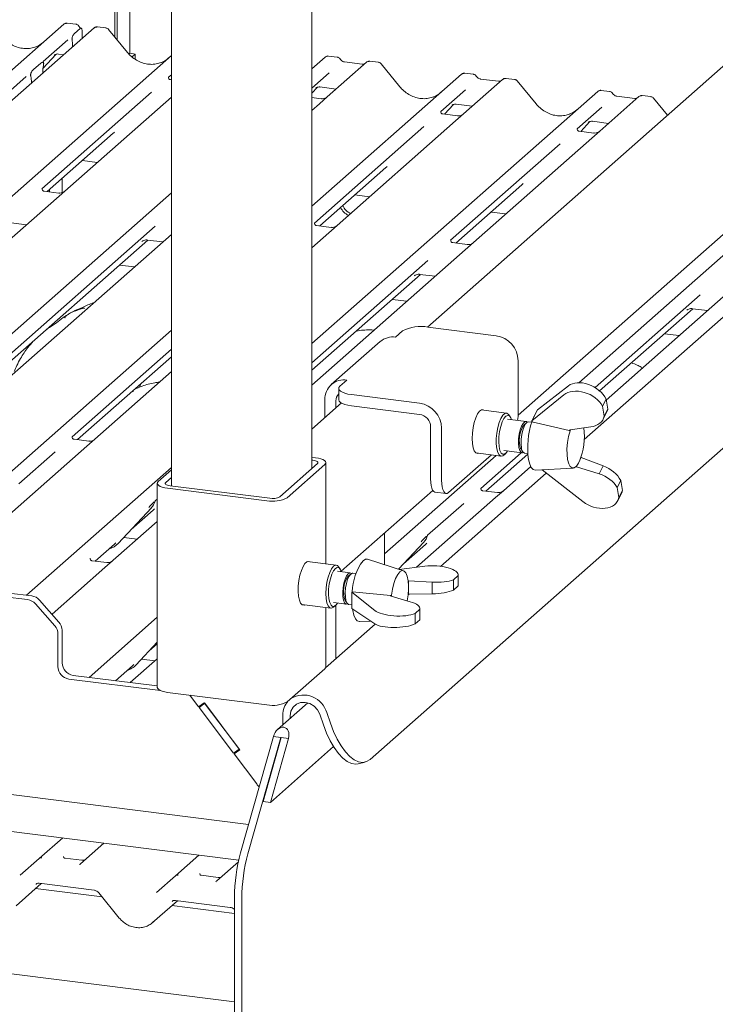
# Paper-space layout 'GMKС+Etagere' of a CAD drawing. Units: millimetres. Extents: x 5 to 415, y -14 to 292.
# Drawn here: x 355 to 366, y 190 to 206 of the extents above; entities that cross this region are included whole.
import ezdxf

# ---------------------------------------------------------------- set-up
doc = ezdxf.new("R2010")
doc.units = ezdxf.units.MM

psp = doc.layouts.new('GMKС+Etagere')

# ---------------------------------------------------------------- linework, layer by layer
at = {"color": 7, "linetype": 'Continuous', "lineweight": 15}
for p, q in [((359.44412, 198.6172), (359.44412, 230.6925)), ((357.21514, 230.4549), (357.21514, 198.34285)), ((374.2782, 212.32759), (361.28097, 200.8651)), ((362.72159, 199.46548), (375.73006, 210.93787)), ((377.1577, 210.88314), (363.77142, 199.07755)), ((360.3714, 194.0018), (378.29214, 209.8064)), ((356.31999, 205.46739), (356.31999, 207.1266)), ((356.35314, 205.42704), (356.35314, 207.12243)), ((356.55385, 207.09714), (356.55385, 205.21148)), ((346.07697, 197.35767), (355.50779, 205.67487)), ((355.98679, 205.61453), (346.12628, 196.91837)), ((355.50779, 205.67487), (355.50812, 205.67516)), ((355.69785, 205.67429), (355.5612, 205.69151)), ((355.67615, 205.52517), (355.76749, 205.60572)), ((355.9933, 205.61922), (355.98721, 205.61454)), ((356.17695, 205.61393), (356.04059, 205.63111)), ((356.51883, 205.22534), (356.21839, 205.59106)), ((355.57201, 205.42662), (355.18032, 205.08119)), ((355.642, 205.39872), (355.63939, 205.41861)), ((355.80004, 205.53318), (355.79675, 205.44692)), ((355.64422, 205.37242), (355.64738, 205.31519)), ((347.25542, 196.3935), (357.21514, 205.17714)), ((355.1773, 204.97579), (355.38294, 205.19509)), ((355.35848, 205.18244), (355.35972, 205.18374)), ((355.42345, 205.19972), (355.50483, 205.18947)), ((356.55385, 205.21148), (356.54107, 205.20021)), ((356.55385, 205.21148), (356.64154, 205.20043)), ((356.64154, 205.20043), (356.59068, 205.15558)), ((356.64154, 205.11734), (356.64154, 205.20043)), ((359.44412, 204.96267), (359.6587, 205.15191)), ((359.6587, 205.15191), (359.65902, 205.1522)), ((359.84875, 205.15133), (359.7121, 205.16854)), ((355.02551, 204.95474), (355.14127, 205.05683)), ((355.18421, 205.0858), (355.18068, 205.08205)), ((355.18563, 205.03366), (355.18301, 205.01824)), ((360.31308, 205.06946), (359.69198, 204.5217)), ((360.24689, 205.0399), (359.96381, 205.07556)), ((360.31441, 205.07057), (360.31229, 205.06875)), ((360.50324, 205.06887), (360.3666, 205.08608)), ((360.84512, 204.68028), (360.54468, 205.046)), ((354.91066, 204.84337), (353.17272, 203.31065)), ((354.98376, 204.84251), (354.98114, 204.85332)), ((355.1727, 204.89657), (355.17286, 204.90475)), ((357.21514, 204.87225), (357.16808, 204.83075)), ((357.17197, 204.83536), (357.16843, 204.83161)), ((357.21514, 204.79124), (357.19958, 204.7932)), ((359.72291, 204.90366), (359.44412, 204.65779)), ((359.44412, 202.78243), (361.82184, 204.87938)), ((361.82184, 204.87938), (361.82217, 204.87967)), ((362.47623, 204.79693), (361.85512, 204.24917)), ((362.01189, 204.8788), (361.87525, 204.89601)), ((362.41004, 204.76737), (362.12695, 204.80303)), ((362.47756, 204.79804), (362.47543, 204.79622)), ((362.66639, 204.79634), (362.52974, 204.81355)), ((354.99407, 204.73902), (354.99391, 204.74693)), ((359.44412, 204.57645), (359.53384, 204.67213)), ((359.50938, 204.65947), (359.51455, 204.66451)), ((359.57435, 204.67676), (359.83112, 204.64441)), ((363.00827, 204.40775), (362.70783, 204.77347)), ((356.89842, 204.59294), (355.16048, 203.06022)), ((357.21514, 204.51758), (355.29936, 202.82802)), ((359.44412, 200.60218), (363.98499, 204.60685)), ((359.59625, 204.49125), (359.44412, 204.51042)), ((359.69198, 204.5217), (359.56651, 204.41104)), ((361.88606, 204.63113), (361.49437, 204.28569)), ((363.98499, 204.60685), (363.98531, 204.60713)), ((364.63938, 204.5244), (364.01827, 203.97664)), ((364.17504, 204.60626), (364.0384, 204.62348)), ((364.57319, 204.49484), (364.2901, 204.5305)), ((364.6407, 204.52551), (364.63858, 204.52369)), ((364.82953, 204.52381), (364.69289, 204.54102)), ((365.09475, 204.22854), (364.87097, 204.50094)), ((359.56651, 204.41104), (359.44412, 204.30311)), ((361.55189, 204.24486), (361.69699, 204.3996)), ((361.67253, 204.38694), (361.6777, 204.39198)), ((361.73749, 204.40423), (361.99426, 204.37188)), ((364.0492, 204.3586), (363.65751, 204.01316)), ((361.49826, 204.2903), (361.49473, 204.28655)), ((361.75939, 204.21872), (361.52587, 204.24814)), ((361.85512, 204.24917), (361.72965, 204.13851)), ((361.22471, 204.04787), (359.48677, 202.51515)), ((361.72965, 204.13851), (359.84772, 202.4788)), ((363.66141, 204.01777), (363.65787, 204.01402)), ((363.68535, 199.98211), (368.31128, 204.06179)), ((363.71504, 203.97233), (363.86013, 204.12707)), ((363.83568, 204.11441), (363.84084, 204.11944)), ((363.90064, 204.1317), (364.15741, 204.09935)), ((355.24414, 203.01629), (356.29331, 203.94157)), ((363.8928, 203.86598), (362.01086, 202.20627)), ((363.92254, 203.94619), (363.68902, 203.97561)), ((364.01827, 203.97664), (363.8928, 203.86598)), ((363.38785, 203.77534), (361.64992, 202.24262)), ((355.80218, 203.50844), (356.03729, 203.47882)), ((359.57043, 202.47123), (360.6196, 203.39651)), ((355.48214, 203.22619), (355.48214, 203.00001)), ((361.73357, 202.1987), (362.78275, 203.12398)), ((349.12007, 195.85772), (357.21514, 202.99689)), ((355.42569, 202.99342), (355.19255, 203.02279)), ((355.24828, 203.01577), (355.24828, 203.01995)), ((355.28143, 203.01159), (355.28143, 203.04918)), ((360.12847, 202.96338), (360.36358, 202.93375)), ((355.29936, 202.82802), (351.6731, 199.62996)), ((362.29161, 202.69084), (362.52673, 202.66122)), ((356.9591, 202.46621), (353.47549, 199.39395)), ((354.67312, 202.51919), (354.91467, 202.48876)), ((359.75198, 202.44835), (359.51884, 202.47773)), ((359.84772, 202.4788), (359.62566, 202.28296)), ((357.21514, 202.33733), (353.71078, 199.24678)), ((353.55896, 199.34986), (356.84271, 202.24585)), ((356.74733, 202.22187), (356.75422, 202.22858)), ((356.83627, 202.24666), (357.07782, 202.21623)), ((359.62566, 202.28296), (359.44412, 202.12287)), ((361.91513, 202.17582), (361.68199, 202.2052)), ((362.01086, 202.20627), (361.7888, 202.01043)), ((361.7888, 202.01043), (359.44412, 199.94262)), ((356.62796, 201.81949), (356.39284, 201.84911)), ((361.2854, 201.92115), (359.44412, 200.2973)), ((359.44412, 200.17959), (361.169, 201.70079)), ((361.07362, 201.67681), (361.08051, 201.68352)), ((361.16256, 201.7016), (361.40411, 201.67117)), ((365.61169, 201.37609), (363.94298, 199.90442)), ((366.11509, 201.46537), (364.12121, 199.70693)), ((360.95425, 201.27443), (360.71913, 201.30405)), ((364.01575, 199.8509), (365.49529, 201.15573)), ((365.39991, 201.13175), (365.4068, 201.13846)), ((365.48885, 201.15654), (365.7304, 201.12611)), ((351.58171, 195.84843), (357.21514, 200.81665)), ((360.7769, 200.70595), (360.88739, 200.80339)), ((361.29019, 200.864), (362.37176, 200.72773)), ((365.28054, 200.72937), (365.04543, 200.75899)), ((360.52886, 200.63364), (359.75547, 199.95157)), ((357.21514, 200.51176), (355.63864, 199.12142)), ((355.72211, 199.07733), (357.21514, 200.39406)), ((362.72254, 200.32998), (362.72254, 199.50503)), ((357.21514, 200.15708), (355.9994, 199.0849)), ((356.73459, 199.97025), (356.72041, 199.93713)), ((359.89302, 199.92644), (360.00351, 200.02387)), ((356.7211, 199.93684), (356.71139, 199.91035)), ((359.87284, 199.88961), (359.87284, 199.71283)), ((361.15642, 199.6559), (360.07485, 199.79217)), ((363.52039, 199.9325), (363.0283, 199.55217)), ((359.9151, 199.66052), (359.44412, 199.24516)), ((359.65273, 199.42913), (359.65273, 199.71451)), ((359.82812, 199.58381), (359.82812, 199.69242)), ((362.93844, 199.37392), (363.44687, 199.78665)), ((364.06122, 199.60913), (364.1184, 199.72257)), ((364.1184, 199.72257), (364.1469, 199.56373)), ((361.15642, 199.47913), (360.07485, 199.61539)), ((362.53786, 199.49799), (362.13607, 199.54861)), ((363.0283, 199.55217), (362.93844, 199.37392)), ((364.06122, 199.60913), (364.08972, 199.4503)), ((364.07338, 199.40262), (364.13126, 199.51744)), ((364.1469, 199.56373), (364.08972, 199.4503)), ((362.84769, 199.36446), (362.55537, 199.40129)), ((362.5972, 199.43867), (362.57527, 199.4709)), ((362.85599, 199.34714), (362.81644, 199.31226)), ((362.93833, 199.35304), (362.88724, 199.35948)), ((362.93844, 199.37392), (362.94106, 199.35933)), ((362.94106, 199.35933), (363.53443, 199.22478)), ((361.33181, 198.45529), (361.33181, 199.28025)), ((361.50721, 198.4332), (361.50721, 199.25815)), ((363.53443, 199.22478), (363.54601, 199.23418)), ((363.87513, 199.28137), (363.54601, 199.23418)), ((355.64253, 199.12604), (355.639, 199.12229)), ((355.90366, 199.05446), (355.67014, 199.08388)), ((355.9994, 199.0849), (355.87392, 198.97425)), ((355.87392, 198.97425), (354.12114, 197.42844)), ((355.36898, 198.88361), (354.79486, 198.37728)), ((362.05013, 198.8665), (362.45192, 198.81588)), ((362.77034, 198.87026), (362.12808, 198.30383)), ((362.49287, 198.90521), (362.78519, 198.86839)), ((362.49489, 198.83285), (362.52412, 198.85863)), ((362.76786, 198.92671), (362.79753, 198.88311)), ((362.82474, 198.8634), (362.87583, 198.85697)), ((358.9375, 198.1704), (359.53412, 198.69657)), ((359.50558, 198.78925), (359.44412, 198.797)), ((359.46139, 198.75028), (359.44412, 198.75245)), ((359.6672, 197.10515), (359.6672, 198.7113)), ((360.60151, 197.26241), (362.3741, 198.82569)), ((362.2973, 198.83536), (361.61769, 198.23601)), ((362.21154, 198.25974), (362.87659, 198.84625)), ((363.65148, 198.64644), (363.725, 198.79228)), ((363.68036, 198.70559), (363.69479, 198.73422)), ((363.71955, 198.7969), (363.725, 198.79228)), ((364.07354, 198.65972), (363.725, 198.79228)), ((354.91413, 196.6071), (357.21514, 198.6364)), ((357.21514, 198.59596), (357.00821, 198.41347)), ((359.05443, 198.15567), (359.65105, 198.68184)), ((363.16954, 198.54674), (361.49034, 197.06583)), ((362.92206, 198.64938), (362.48883, 198.26731)), ((362.99814, 198.59055), (363.59418, 198.62548)), ((363.75063, 198.09397), (363.10526, 198.59682)), ((363.65148, 198.64644), (363.64315, 198.65293)), ((363.65148, 198.64644), (364.00949, 198.53266)), ((364.00949, 198.53266), (364.07354, 198.65972)), ((356.99206, 198.38401), (356.99206, 195.1431)), ((357.21514, 198.47811), (357.12514, 198.39874)), ((364.29338, 198.31542), (364.35056, 198.42885)), ((364.37907, 198.27002), (364.35056, 198.42885)), ((357.15367, 198.30605), (358.73219, 198.10718)), ((357.19787, 198.34503), (358.77638, 198.14616)), ((359.91133, 196.98706), (361.36695, 198.2708)), ((361.40324, 198.24268), (361.57863, 198.22059)), ((362.13197, 198.30844), (362.12844, 198.30469)), ((362.3931, 198.23686), (362.15958, 198.26628)), ((362.48883, 198.26731), (362.36336, 198.15665)), ((364.32188, 198.15658), (364.29338, 198.31542)), ((364.37907, 198.27002), (364.32188, 198.15658)), ((356.95392, 198.09579), (356.95694, 198.10322)), ((356.99206, 198.13478), (356.95801, 198.10475)), ((362.36336, 198.15665), (361.10996, 197.05126)), ((364.30554, 198.10891), (364.36343, 198.22373)), ((356.37241, 197.43103), (356.89738, 197.99546)), ((356.57715, 197.65116), (356.92702, 197.95972)), ((356.89738, 197.99546), (356.89698, 197.99508)), ((361.85842, 198.06601), (361.2843, 197.55969)), ((356.99206, 197.78011), (356.15882, 197.04525)), ((356.45862, 197.52371), (356.671, 197.49696)), ((360.60151, 197.59575), (360.60151, 197.09173)), ((360.82398, 197.02066), (361.22367, 197.4504)), ((361.22367, 197.4504), (361.22328, 197.45002)), ((361.28021, 197.55073), (361.28323, 197.55816)), ((358.21727, 190.15161), (300.92048, 197.37033)), ((356.007, 197.14834), (356.31256, 197.41782)), ((356.31256, 197.41782), (356.33324, 197.43795)), ((356.37241, 197.43103), (356.37202, 197.43065)), ((360.90344, 197.1061), (361.25331, 197.41465)), ((355.92743, 197.19704), (355.92389, 197.19329)), ((356.18856, 197.12546), (355.95504, 197.15488)), ((359.83418, 197.08411), (359.37393, 197.1421)), ((360.90028, 196.99629), (360.33153, 197.17797)), ((356.15882, 197.04525), (355.31985, 196.30535)), ((360.05632, 196.96164), (359.8517, 196.98742)), ((359.89353, 197.0248), (359.8716, 197.05702)), ((360.83322, 197.01771), (361.24189, 197.06725)), ((360.06462, 196.94431), (360.02507, 196.90943)), ((360.14697, 196.95021), (360.09587, 196.95665)), ((360.97527, 196.83742), (360.98225, 196.83827)), ((361.3589, 196.81528), (360.98225, 196.83827)), ((360.98225, 196.62614), (360.98225, 196.83827)), ((361.77009, 196.92026), (361.69545, 196.85443)), ((361.69545, 196.68943), (361.69545, 196.85443)), ((361.77009, 196.92026), (361.77009, 196.75527)), ((361.77118, 196.76442), (361.77118, 196.93009)), ((360.08273, 196.65779), (360.08959, 196.66384)), ((360.69775, 196.60132), (360.08959, 196.66384)), ((360.98144, 196.71126), (360.98144, 196.75291)), ((361.3589, 196.63047), (361.3589, 196.81528)), ((361.77009, 196.75527), (361.69545, 196.68943)), ((354.93224, 196.538), (354.56641, 196.58409)), ((354.99853, 196.59647), (354.6327, 196.64256)), ((355.12255, 196.52907), (355.42905, 196.18152)), ((359.97649, 196.52388), (360.00616, 196.48028)), ((360.44639, 196.36569), (360.08273, 196.65779)), ((360.08273, 196.65779), (360.08273, 196.39852)), ((360.70603, 196.59467), (360.69775, 196.60132)), ((360.70603, 196.59467), (361.00704, 196.50496)), ((360.9919, 196.62625), (360.97475, 196.61112)), ((360.98225, 196.62614), (360.97621, 196.62505)), ((360.98225, 196.62614), (361.3589, 196.63047)), ((355.36276, 196.12306), (355.05626, 196.4706)), ((359.28799, 196.45999), (359.74825, 196.402)), ((359.6672, 195.4704), (359.6672, 196.41222)), ((359.7892, 196.49134), (359.99382, 196.46556)), ((359.79121, 196.41897), (359.82045, 196.44475)), ((359.82812, 195.59988), (359.82812, 196.45222)), ((360.03337, 196.46057), (360.08273, 196.45435)), ((360.08273, 196.39852), (360.44639, 196.15356)), ((361.08745, 196.31823), (361.1621, 196.38406)), ((361.1621, 196.38406), (361.1621, 196.21906)), ((361.16318, 196.22821), (361.16318, 196.39389)), ((355.908, 195.30337), (356.99206, 196.25942)), ((360.20677, 196.18772), (360.38056, 196.1979)), ((361.08745, 196.15323), (361.08745, 196.31823)), ((361.08745, 196.15323), (361.1621, 196.21906)), ((333.74293, 196.07865), (358.44102, 192.96698)), ((355.48042, 196.05005), (355.48042, 195.53402)), ((360.45191, 196.15002), (359.66185, 195.45325)), ((358.28508, 192.40237), (329.77238, 195.99464)), ((355.41413, 195.99159), (355.41413, 195.47556)), ((356.6573, 195.50204), (356.99206, 195.86196)), ((356.86204, 195.72217), (356.99206, 195.83683)), ((356.99206, 195.59986), (356.56239, 195.22093)), ((356.74351, 195.59472), (356.95589, 195.56796)), ((356.32728, 195.25055), (356.59746, 195.48882)), ((356.59746, 195.48882), (356.61813, 195.50896)), ((356.6573, 195.50204), (356.65691, 195.50165)), ((359.05443, 194.91476), (359.65105, 195.44093)), ((355.58952, 195.27668), (357.04027, 195.09391)), ((355.65581, 195.33515), (356.99206, 195.16679)), ((356.21232, 195.26805), (356.20964, 195.26537)), ((357.15367, 195.06515), (358.73219, 194.86627)), ((357.50925, 195.02035), (357.64734, 194.83709)), ((357.73691, 194.90156), (357.64734, 194.83709)), ((357.74442, 194.89159), (357.65485, 194.82712)), ((357.65485, 194.82712), (357.71672, 194.88168)), ((358.20351, 194.09896), (357.65485, 194.82712)), ((357.71672, 194.88168), (357.71411, 194.88515)), ((357.73952, 194.89809), (357.71672, 194.88168)), ((357.73691, 194.90156), (358.3006, 194.15345)), ((358.29308, 194.16342), (357.74442, 194.89159)), ((359.38314, 194.8982), (358.90201, 194.47388)), ((358.98561, 194.70676), (358.98561, 194.54761)), ((359.10254, 194.69203), (359.10254, 194.65073)), ((359.57315, 194.71637), (359.63014, 194.55138)), ((359.68303, 194.74284), (359.74001, 194.57785)), ((358.31435, 192.51749), (358.83488, 194.36464)), ((358.43127, 192.50276), (358.95181, 194.34991)), ((358.95765, 194.34917), (358.6715, 193.33372)), ((359.07458, 194.33444), (358.78842, 193.31899)), ((358.83488, 194.36464), (358.95181, 194.34991)), ((358.95181, 194.34991), (358.95765, 194.34917)), ((358.95765, 194.34917), (359.07458, 194.33444)), ((358.29308, 194.16342), (358.20351, 194.09896)), ((358.78842, 193.31899), (359.7925, 194.2045)), ((358.3006, 194.15345), (358.21103, 194.08898)), ((358.21103, 194.08898), (358.26848, 194.13965)), ((358.21103, 194.08898), (358.57111, 193.61109)), ((358.29605, 194.15949), (358.26848, 194.13965)), ((358.27325, 194.14308), (358.27029, 194.14702)), ((360.18112, 193.93226), (360.291, 193.95873)), ((358.6715, 193.33372), (358.78842, 193.31899)), ((355.11759, 192.42604), (355.49004, 192.75452)), ((356.14443, 192.67207), (355.77197, 192.3436)), ((357.28073, 192.15351), (357.65318, 192.48198)), ((354.81611, 192.16016), (355.11723, 192.42573)), ((355.11723, 192.42573), (355.11759, 192.42604)), ((355.79326, 192.3992), (355.52588, 192.43288)), ((358.27881, 192.37418), (357.93512, 192.07107)), ((356.97925, 191.88763), (357.28038, 192.1532)), ((357.28038, 192.1532), (357.28073, 192.15351)), ((357.9564, 192.12667), (357.68902, 192.16035)), ((354.74844, 191.6779), (355.14797, 192.03025)), ((355.11682, 192.03418), (355.98801, 191.92442)), ((355.11682, 192.03418), (355.11779, 192.0341)), ((356.11451, 191.81822), (355.05842, 191.95128)), ((356.0639, 191.88034), (356.38866, 191.48175)), ((356.91159, 191.40537), (357.31112, 191.75772)), ((358.21727, 191.5533), (357.22157, 191.67875)), ((357.27996, 191.76165), (358.15116, 191.65189)), ((357.27996, 191.76165), (357.28093, 191.76157)), ((358.21727, 191.80687), (358.21727, 182.39134)), ((358.33419, 191.79214), (358.33419, 182.37661))]:
    psp.add_line(p, q, dxfattribs=at)
at = {"color": 7, "linetype": 'Continuous', "lineweight": 15, "flags": 128}
for points in [[(360.07485, 199.79217), (360.01995, 199.80122), (359.9714, 199.81368), (359.93107, 199.82905), (359.90051, 199.84675), (359.8809, 199.86609), (359.87299, 199.88634), (359.87708, 199.90672), (359.89302, 199.92644)], [(359.87284, 199.71283), (359.87299, 199.70957), (359.8809, 199.68932), (359.90051, 199.66997), (359.93107, 199.65227), (359.9714, 199.6369), (360.01995, 199.62445), (360.07485, 199.61539)], [(361.99113, 199.09568), (361.99502, 199.18117), (362.00644, 199.26815), (362.02467, 199.35115), (362.04857, 199.42495), (362.07664, 199.48492), (362.1071, 199.52729), (362.13806, 199.5494), (362.16756, 199.54986), (362.17962, 199.54312)], [(362.49489, 198.83285), (362.47891, 198.82157), (362.44828, 198.81652), (362.42081, 198.83467), (362.3984, 198.87478), (362.38256, 198.93412), (362.37438, 199.00865), (362.37441, 199.09328), (362.38265, 199.18224), (362.39853, 199.26949), (362.42099, 199.34906), (362.44848, 199.41554), (362.47913, 199.4644), (362.51086, 199.4923), (362.5415, 199.49735), (362.56896, 199.4792), (362.57527, 199.4709)], [(362.99431, 199.48473), (362.97404, 199.44502), (362.9716, 199.43968)], [(362.61738, 199.39348), (362.60621, 199.42285), (362.58321, 199.45431), (362.55583, 199.46345), (362.5261, 199.44959), (362.49623, 199.41374), (362.46842, 199.35858), (362.44474, 199.28819), (362.42695, 199.20779), (362.41637, 199.12334), (362.41377, 199.04112), (362.41936, 198.96721), (362.43272, 198.9071), (362.45286, 198.86525), (362.47829, 198.84475), (362.50711, 198.84714), (362.53719, 198.87223), (362.55488, 198.8974)], [(362.86656, 199.35477), (362.85336, 199.36314), (362.82805, 199.36033), (362.80171, 199.33584), (362.77667, 199.29187), (362.75517, 199.2323), (362.73911, 199.16243), (362.72993, 199.08848), (362.72843, 199.01701), (362.73474, 198.95438)], [(362.88724, 199.35948), (362.86761, 199.35534), (362.84126, 199.33086), (362.81623, 199.28688), (362.79473, 199.22731), (362.77867, 199.15745), (362.76948, 199.0835), (362.76798, 199.01203), (362.7743, 198.94939)], [(363.55213, 199.23506), (363.54587, 199.21627), (363.52234, 199.1273), (363.50593, 199.03111), (363.4977, 198.93379), (363.49816, 198.84151), (363.50728, 198.76011), (363.52449, 198.69475), (363.5487, 198.64957), (363.57837, 198.62744), (363.61162, 198.62975), (363.64635, 198.65636), (363.68036, 198.70559)], [(362.09368, 198.86102), (362.07664, 198.85726), (362.04857, 198.86772), (362.02467, 198.89937), (362.00644, 198.95021), (361.99502, 199.01705), (361.99113, 199.09568)], [(362.73474, 198.95438), (362.74832, 198.90614), (362.76795, 198.87659), (362.79189, 198.86835), (362.80587, 198.87309)], [(362.74856, 198.98179), (362.76135, 198.93834), (362.76786, 198.92671)], [(359.53412, 198.69657), (359.5405, 198.70446), (359.54213, 198.71261), (359.53897, 198.72071), (359.53113, 198.72845), (359.5189, 198.73553), (359.50277, 198.74167), (359.48335, 198.74666), (359.46139, 198.75028)], [(359.65105, 198.68184), (359.6638, 198.69761), (359.66707, 198.71391), (359.66074, 198.73011), (359.64506, 198.74559), (359.62061, 198.75975), (359.58835, 198.77205), (359.54951, 198.78201), (359.50558, 198.78925)], [(362.88691, 198.76287), (362.90524, 198.68958), (362.93035, 198.63488), (362.96107, 198.60132), (362.99597, 198.59046), (362.99814, 198.59055)], [(357.00821, 198.41347), (356.99546, 198.39769), (356.99219, 198.3814), (356.99851, 198.3652), (357.0142, 198.34972), (357.03865, 198.33556), (357.07091, 198.32326), (357.10975, 198.3133), (357.15367, 198.30605)], [(357.12514, 198.39874), (357.11876, 198.39085), (357.11712, 198.3827), (357.12029, 198.3746), (357.12813, 198.36686), (357.14036, 198.35978), (357.15649, 198.35363), (357.17591, 198.34865), (357.19787, 198.34503)], [(361.33181, 198.45529), (361.33394, 198.39969), (361.34023, 198.34996), (361.35043, 198.30803), (361.36418, 198.2755), (361.38092, 198.25362), (361.40002, 198.24324), (361.40324, 198.24268)], [(361.61769, 198.23601), (361.59614, 198.22266), (361.57541, 198.22115), (361.55631, 198.23153), (361.53957, 198.2534), (361.52583, 198.28593), (361.51562, 198.32786), (361.50933, 198.37759), (361.50721, 198.4332)], [(359.41748, 197.13661), (359.39829, 197.14529), (359.36825, 197.13936), (359.33723, 197.112), (359.30719, 197.06494), (359.28, 197.00112), (359.25739, 196.92455), (359.24077, 196.84006), (359.23119, 196.75294), (359.22924, 196.66867), (359.23505, 196.59254), (359.24826, 196.52934), (359.26803, 196.48305), (359.29313, 196.45656), (359.32197, 196.45155), (359.33155, 196.4545)], [(360.33153, 197.17797), (360.29692, 197.17803), (360.25892, 197.15554)], [(359.79121, 196.41897), (359.75976, 196.40227), (359.73045, 196.4088), (359.70528, 196.4381), (359.68596, 196.48819), (359.67382, 196.55565), (359.66968, 196.63588), (359.67382, 196.72341), (359.68596, 196.81228), (359.70528, 196.89644), (359.73045, 196.97014), (359.75976, 197.02837), (359.79121, 197.06715)], [(359.82045, 197.034), (359.79064, 196.99679), (359.76304, 196.94048), (359.7397, 196.86926), (359.72235, 196.78841), (359.71227, 196.70392), (359.71022, 196.62206), (359.71634, 196.5489), (359.73018, 196.48987), (359.75072, 196.44934), (359.77643, 196.43032), (359.8054, 196.43422), (359.83549, 196.46076), (359.85121, 196.48352)], [(359.79121, 197.06715), (359.82267, 197.08385), (359.85198, 197.07732), (359.8716, 197.05702)], [(359.91371, 196.9796), (359.90119, 197.01169), (359.87785, 197.04174), (359.85025, 197.04937), (359.82045, 197.034)], [(360.98144, 196.75291), (360.97512, 196.83849), (360.96047, 196.90962), (360.93841, 196.96181), (360.91034, 196.99174), (360.87804, 196.99751), (360.84356, 196.97876), (360.80907, 196.93668), (360.77677, 196.87394), (360.7487, 196.7945), (360.72664, 196.70341), (360.71199, 196.60642), (360.71064, 196.5933)], [(360.02507, 196.9493), (359.99902, 196.91585), (359.97528, 196.86443), (359.95596, 196.79961), (359.94279, 196.72714), (359.93693, 196.65348), (359.9389, 196.58515), (359.94852, 196.52824), (359.96495, 196.48779), (359.98672, 196.46741), (360.01189, 196.46891), (360.0145, 196.47027)], [(360.06462, 196.94431), (360.03857, 196.91087), (360.01483, 196.85945), (359.99552, 196.79463), (359.98234, 196.72216), (359.97648, 196.64849), (359.97845, 196.58017), (359.98808, 196.52325), (360.0045, 196.48281), (360.02627, 196.46243), (360.03337, 196.46057)], [(360.07519, 196.95194), (360.07486, 196.95225), (360.05112, 196.9618), (360.02507, 196.9493)], [(360.09587, 196.95665), (360.09068, 196.95682), (360.06462, 196.94431)], [(360.96071, 196.51877), (360.97512, 196.61453), (360.98144, 196.71126)], [(360.08273, 196.56705), (360.0824, 196.55398), (360.08273, 196.49044)], [(360.09037, 196.39338), (360.0947, 196.36482), (360.11261, 196.29055), (360.13735, 196.23468), (360.16778, 196.19983), (360.20248, 196.18763), (360.20677, 196.18772)], [(359.65105, 195.44093), (359.6638, 195.45671), (359.6672, 195.4704)], [(356.99206, 195.1431), (356.99219, 195.14049), (356.99851, 195.12429), (357.0142, 195.10881), (357.03865, 195.09465), (357.07091, 195.08236), (357.10975, 195.07239), (357.15367, 195.06515)], [(359.10254, 194.69203), (359.11412, 194.76523), (359.14777, 194.82852), (359.20028, 194.87586), (359.26661, 194.90273), (359.34045, 194.90655), (359.41474, 194.88696), (359.48239, 194.84584), (359.53693, 194.7871), (359.57315, 194.71637)], [(359.63014, 194.55138), (359.68114, 194.41914), (359.73905, 194.29735), (359.80243, 194.18901), (359.86974, 194.0968), (359.93931, 194.02297), (360.00942, 193.96936), (360.07836, 193.93727), (360.14442, 193.9275), (360.18112, 193.93226)], [(360.3714, 194.0018), (360.31586, 193.96676), (360.2543, 193.95397), (360.18824, 193.96373), (360.1193, 193.99582), (360.04918, 194.04944), (359.97961, 194.12326), (359.91231, 194.21548), (359.84892, 194.32381), (359.79101, 194.4456), (359.74001, 194.57785)], [(355.76607, 192.33755), (355.7703, 192.34209), (355.77079, 192.34254)], [(357.92921, 192.06502), (357.93345, 192.06956), (357.93394, 192.07001)]]:
    psp.add_lwpolyline(points, dxfattribs=at)
at = {"color": 7, "linetype": 'Continuous', "lineweight": 15}
for centre, radius, start, end in [((355.54174, 205.63535), 0.0521, 81.841587, 130.661207), ((355.54324, 205.63449), 0.05374, 82.627645, 130.810808), ((356.02383, 205.57512), 0.05399, 82.595888, 124.97484), ((359.69264, 205.11239), 0.0521, 81.841587, 130.661207), ((359.69414, 205.11152), 0.05374, 82.627645, 130.810808), ((360.34898, 205.02899), 0.05411, 82.763885, 129.737753), ((361.85579, 204.83986), 0.0521, 81.841587, 130.661207), ((361.85729, 204.83899), 0.05374, 82.627645, 130.810808), ((362.51213, 204.75646), 0.05411, 82.763885, 129.737753), ((364.01893, 204.56733), 0.0521, 81.841587, 130.661207), ((364.02044, 204.56646), 0.05374, 82.627645, 130.810808), ((364.67527, 204.48393), 0.05411, 82.763885, 129.737753), ((360.1274, 202.86243), 0.24419, 203.522421, 246.288232), ((360.16054, 202.89166), 0.24419, 203.522421, 246.288232), ((361.17518, 200.25958), 0.61526, 79.226133, 117.8883), ((362.31307, 200.32242), 0.40954, 1.058709, 81.760535), ((360.73254, 200.39652), 0.31259, 81.841587, 130.661207), ((359.95786, 199.72208), 0.30523, 81.398635, 181.420609), ((359.98507, 199.69495), 0.15697, 135.640193, 180.925862), ((361.09773, 199.25059), 0.40954, 1.058709, 81.760535), ((361.12708, 199.27647), 0.20477, 1.058709, 81.760535), ((361.81638, 199.50805), 0.90617, 351.962629, 359.808676), ((364.17746, 198.9477), 1.30372, 161.154739, 188.150392), ((363.17009, 199.06742), 0.43014, 145.304323, 191.483388), ((362.78487, 199.1206), 0.98856, 336.992672, 8.414483), ((362.86332, 198.94382), 0.08919, 176.416995, 244.372558), ((356.71089, 198.16691), 0.25329, 317.282894, 344.881837), ((358.8242, 198.59072), 0.49221, 259.226133, 297.8883), ((358.82239, 198.38792), 0.24611, 259.226133, 297.8883), ((361.03718, 197.62185), 0.25329, 317.282894, 344.881837), ((356.13714, 197.65036), 0.32163, 286.924653, 316.9116), ((360.93892, 196.64518), 0.85021, 143.110696, 178.783227), ((360.35686, 196.67179), 0.40811, 144.388628, 201.249861), ((354.9045, 196.33916), 0.20077, 40.895791, 82.058156), ((354.97079, 196.39763), 0.20077, 40.895791, 82.058156), ((355.21338, 195.98892), 0.20077, 0.761089, 41.923454), ((355.27967, 196.04739), 0.20077, 0.761089, 41.923454), ((355.61887, 195.47934), 0.20477, 181.058709, 261.760535), ((355.68516, 195.5378), 0.20477, 181.058709, 261.760535), ((356.42185, 195.7216), 0.32192, 285.983139, 316.901652), ((359.31129, 194.63609), 0.38676, 16.022106, 119.845933), ((358.8242, 195.34981), 0.49221, 259.226133, 297.8883), ((359.30892, 194.71161), 0.32334, 138.755329, 180.860695), ((360.91516, 191.80024), 2.6979, 164.582221, 179.859127), ((361.03209, 191.78551), 2.6979, 164.582221, 179.859127), ((355.14993, 192.38742), 0.05037, 80.903662, 130.48214), ((355.15153, 192.38652), 0.0521, 81.841587, 130.661207), ((357.31308, 192.11489), 0.05037, 80.903662, 130.48214), ((357.31468, 192.11399), 0.0521, 81.841587, 130.661207)]:
    psp.add_arc(centre, radius, start, end, dxfattribs=at)
for centre, major_axis, ratio, start_param, end_param in [((354.86696, 205.77638), (-0.22447, 0.44987), 0.91341487, 3.06791717, 3.37988787), ((355.6114, 205.33117), (0.00319, 0.13695), 0.24429109, 5.0240298, 5.23386702), ((356.85472, 205.52595), (-0.22447, 0.44987), 0.91341487, 3.06791717, 3.37988787), ((355.217, 204.93751), (0.01178, 0.18925), 0.22553532, 1.14419518, 1.75876988), ((354.94978, 204.70184), (0.00765, 0.18562), 0.23497275, 4.96743829, 5.582013), ((361.18101, 204.98089), (-0.22447, 0.44987), 0.91341487, 3.06791717, 3.37988787), ((363.34416, 204.70835), (-0.22447, 0.44987), 0.91341487, 3.06791717, 3.37988787), ((356.03872, 204.21705), (0.27205, -0.25865), 0.85686568, 6.20780671, 6.29507317), ((360.36501, 203.67199), (0.27205, -0.25865), 0.85686568, 6.20780671, 6.29507317), ((362.52816, 203.39946), (0.27205, -0.25865), 0.85686568, 6.20780671, 6.29507317), ((363.80076, 199.69489), (0.32671, -0.18454), 0.67365165, 0.79429431, 2.86512707), ((363.73417, 199.56279), (0.34319, -0.15174), 0.70022454, 0.72699477, 2.79782752), ((363.80076, 199.69489), (0.32671, -0.18454), 0.67365165, 0.03183395, 0.22357085), ((363.73417, 199.56279), (0.34319, -0.15174), 0.70022454, 5.4158214, 6.43945661), ((364.03292, 198.40117), (0.32671, -0.18454), 0.67365165, 0.79429431, 1.81792952), ((363.96633, 198.26908), (0.34319, -0.15174), 0.70022454, 0.72699477, 1.75062997), ((364.03292, 198.40117), (0.32671, -0.18454), 0.67365165, 0.03183395, 0.22357085), ((363.96633, 198.26908), (0.34319, -0.15174), 0.70022454, 4.36862385, 6.43945661), ((356.67243, 198.23519), (0.27205, -0.25865), 0.85686568, 6.20780671, 6.29507317), ((360.99872, 197.69013), (0.27205, -0.25865), 0.85686568, 6.20780671, 6.29507317), ((361.39618, 196.94332), (0.37496, -0.01503), 0.34617712, 6.22105641, 8.29188916), ((361.39618, 196.94332), (0.37496, -0.01503), 0.34617712, 4.62669773, 5.65033294), ((361.39618, 196.75119), (0.37497, 0.01473), 0.31955703, 4.60026494, 5.62390014), ((361.39618, 196.75119), (0.37497, 0.01473), 0.31955703, 6.19462361, 6.270629), ((360.78818, 196.40712), (0.37496, -0.01503), 0.34617712, 3.57950018, 5.65033294), ((360.78818, 196.40712), (0.37496, -0.01503), 0.34617712, 6.22105641, 7.24469161), ((360.78818, 196.21499), (0.37497, 0.01473), 0.31955703, 6.19462361, 6.270629), ((360.78818, 196.21499), (0.37497, 0.01473), 0.31955703, 3.55306739, 5.62390014), ((358.95473, 194.34954), (0.0695, 0.15397), 0.69905585, 4.9244045, 8.06599715), ((358.68602, 193.71243), (-0.30096, 0.40594), 0.30218932, 1.59646703, 1.71831842), ((355.69174, 192.39575), (0.07513, -0.05717), 0.80061737, 6.12426392, 6.26594108), ((357.85489, 192.12322), (0.07513, -0.05717), 0.80061737, 6.12426392, 6.26594108), ((356.65616, 191.6801), (0.27449, -0.2562), 0.85345658, 6.0801224, 6.28750745)]:
    psp.add_ellipse(centre, major_axis=major_axis, ratio=ratio, start_param=start_param, end_param=end_param, dxfattribs=at)
for points, knots in [([(355.56214, 205.69087), (355.56103, 205.69119), (355.55211, 205.69378), (355.53374, 205.69043), (355.51707, 205.68271), (355.50941, 205.67625), (355.50812, 205.67516)], [0, 0, 0, 0, 0.05981764, 0.48210486, 0.9125045, 1, 1, 1, 1]), ([(355.74302, 205.64471), (355.74017, 205.64909), (355.73313, 205.65992), (355.71666, 205.67055), (355.70339, 205.67272), (355.69772, 205.67365)], [0, 0, 0, 0, 0.27949798, 0.69245984, 1, 1, 1, 1]), ([(355.78275, 205.60856), (355.77385, 205.61425), (355.75856, 205.62401), (355.74753, 205.63983), (355.74292, 205.64644)], [0, 0, 0, 0, 0.58235386, 1, 1, 1, 1]), ([(355.80004, 205.53318), (355.80006, 205.54373), (355.8001, 205.56483), (355.79518, 205.59003), (355.78721, 205.60649), (355.7774, 205.61214), (355.7705, 205.60767), (355.76749, 205.60572)], [0, 0, 0, 0, 0.20980398, 0.41950866, 0.63134303, 0.83928552, 1, 1, 1, 1]), ([(356.04072, 205.63001), (356.03588, 205.63074), (356.02326, 205.63263), (356.00597, 205.62829), (355.99665, 205.62089), (355.99356, 205.61845)], [0, 0, 0, 0, 0.29405416, 0.76665118, 1, 1, 1, 1]), ([(356.21768, 205.59039), (356.21575, 205.59308), (356.20932, 205.60205), (356.19447, 205.61069), (356.18173, 205.61245), (356.17664, 205.61316)], [0, 0, 0, 0, 0.20425876, 0.682667, 1, 1, 1, 1]), ([(355.06554, 205.3166), (355.03933, 205.3076), (354.98501, 205.28893), (354.89551, 205.28399), (354.80335, 205.29681), (354.71355, 205.32885), (354.63012, 205.37841), (354.57012, 205.43036), (354.53986, 205.46556), (354.53107, 205.47578)], [0, 0, 0, 0, 0.14848426, 0.30774447, 0.46603006, 0.62333899, 0.77992554, 0.93610536, 1, 1, 1, 1]), ([(355.63939, 205.41861), (355.63876, 205.42283), (355.63768, 205.43009), (355.637, 205.4411), (355.63788, 205.45182), (355.64057, 205.46446), (355.64736, 205.48384), (355.65961, 205.5072), (355.67029, 205.5188), (355.67615, 205.52517)], [0, 0, 0, 0, 0.102387098, 0.17625775, 0.233740066, 0.304380614, 0.424822051, 0.68379863, 1, 1, 1, 1]), ([(355.35955, 205.18396), (355.35955, 205.18396), (355.35883, 205.18335), (355.36061, 205.18485), (355.36542, 205.18799), (355.37667, 205.19415), (355.3964, 205.19983), (355.41467, 205.20227), (355.42393, 205.19944), (355.42461, 205.19923)], [0, 0, 0, 0, 0.00007344, 0.15466267, 0.26183554, 0.39530726, 0.67005801, 0.97591874, 1, 1, 1, 1]), ([(357.05329, 205.06617), (357.02709, 205.05716), (356.97276, 205.0385), (356.88326, 205.03356), (356.7911, 205.04638), (356.70131, 205.07842), (356.61787, 205.12797), (356.55787, 205.17992), (356.52761, 205.21512), (356.51883, 205.22534)], [0, 0, 0, 0, 0.14848426, 0.30774447, 0.46603006, 0.62333899, 0.77992554, 0.93610536, 1, 1, 1, 1]), ([(359.71307, 205.1679), (359.71195, 205.16822), (359.70302, 205.17081), (359.68464, 205.16747), (359.66797, 205.15974), (359.66031, 205.15329), (359.65902, 205.1522)], [0, 0, 0, 0, 0.06027454, 0.48235654, 0.91254702, 1, 1, 1, 1]), ([(359.89392, 205.12175), (359.89107, 205.12612), (359.88403, 205.13696), (359.86756, 205.14758), (359.85429, 205.14976), (359.84863, 205.15069)], [0, 0, 0, 0, 0.27949798, 0.69245984, 1, 1, 1, 1]), ([(359.96381, 205.07556), (359.9593, 205.07636), (359.94616, 205.0787), (359.92289, 205.09018), (359.90394, 205.10807), (359.89569, 205.12063), (359.89376, 205.12357)], [0, 0, 0, 0, 0.17964884, 0.52395871, 0.88853061, 1, 1, 1, 1]), ([(354.98114, 204.85332), (354.98054, 204.85589), (354.97961, 204.85982), (354.97921, 204.86672), (354.97984, 204.87356), (354.98193, 204.88336), (354.98886, 204.90344), (355.00381, 204.93111), (355.01751, 204.94603), (355.02551, 204.95474)], [0, 0, 0, 0, 0.06748311, 0.10349742, 0.13972708, 0.19097085, 0.28943686, 0.58481069, 1, 1, 1, 1]), ([(355.14127, 205.05683), (355.15177, 205.06374), (355.16448, 205.07209), (355.17834, 205.0685), (355.18317, 205.06485), (355.18613, 205.05892), (355.18735, 205.05387), (355.18752, 205.04716), (355.18675, 205.04045), (355.18598, 205.03578), (355.18563, 205.03366)], [0, 0, 0, 0, 0.539930562, 0.652780455, 0.781154808, 0.829526148, 0.878352896, 0.912360167, 0.96032473, 1, 1, 1, 1]), ([(355.18592, 205.06178), (355.18351, 205.06855), (355.17986, 205.07879), (355.18124, 205.08213), (355.18171, 205.08326)], [0, 0, 0, 0, 0.66165619, 1, 1, 1, 1]), ([(360.28262, 205.04691), (360.27826, 205.04432), (360.26821, 205.03834), (360.2546, 205.03934), (360.24689, 205.0399)], [0, 0, 0, 0, 0.43369018, 1, 1, 1, 1]), ([(360.36659, 205.08512), (360.36375, 205.08574), (360.35294, 205.08812), (360.33321, 205.08286), (360.31622, 205.07436), (360.31032, 205.06637), (360.30958, 205.06537)], [0, 0, 0, 0, 0.13780127, 0.52642118, 0.94030225, 1, 1, 1, 1]), ([(360.54397, 205.04533), (360.54204, 205.04802), (360.53561, 205.05699), (360.52076, 205.06563), (360.50802, 205.06739), (360.50294, 205.06809)], [0, 0, 0, 0, 0.20425876, 0.682667, 1, 1, 1, 1]), ([(357.20013, 204.79355), (357.19898, 204.79356), (357.19118, 204.79365), (357.18522, 204.79806), (357.17345, 204.80412), (357.16761, 204.82803), (357.16905, 204.83175), (357.16946, 204.83283)], [0, 0, 0, 0, 0.0349354, 0.237462, 0.53108904, 0.86328881, 1, 1, 1, 1]), ([(361.87621, 204.89537), (361.8751, 204.89569), (361.86617, 204.89828), (361.84779, 204.89494), (361.83112, 204.88721), (361.82346, 204.88076), (361.82217, 204.87967)], [0, 0, 0, 0, 0.060274535, 0.482356541, 0.912547016, 1, 1, 1, 1]), ([(362.05706, 204.84922), (362.05422, 204.85359), (362.04718, 204.86443), (362.03071, 204.87505), (362.01744, 204.87723), (362.01177, 204.87815)], [0, 0, 0, 0, 0.27949798, 0.69245984, 1, 1, 1, 1]), ([(362.12695, 204.80303), (362.12245, 204.80383), (362.1093, 204.80617), (362.08603, 204.81765), (362.06709, 204.83554), (362.05884, 204.8481), (362.0569, 204.85104)], [0, 0, 0, 0, 0.17964884, 0.52395871, 0.88853061, 1, 1, 1, 1]), ([(362.52973, 204.81259), (362.52691, 204.8132), (362.51613, 204.81554), (362.49597, 204.81107), (362.48255, 204.80125), (362.47575, 204.79627)], [0, 0, 0, 0, 0.14874394, 0.56822381, 1, 1, 1, 1]), ([(362.70711, 204.7728), (362.70519, 204.77549), (362.69876, 204.78446), (362.68391, 204.7931), (362.67116, 204.79486), (362.66608, 204.79556)], [0, 0, 0, 0, 0.20425876, 0.682667, 1, 1, 1, 1]), ([(359.51045, 204.661), (359.51045, 204.661), (359.50973, 204.66038), (359.51151, 204.66189), (359.51632, 204.66503), (359.52757, 204.67119), (359.5473, 204.67687), (359.5656, 204.67931), (359.57489, 204.67646), (359.57559, 204.67624)], [0, 0, 0, 0, 0.00007337, 0.15451605, 0.26158731, 0.3949325, 0.66942277, 0.97499354, 1, 1, 1, 1]), ([(361.37959, 204.52111), (361.35338, 204.5121), (361.29906, 204.49344), (361.20955, 204.48849), (361.11739, 204.50132), (361.0276, 204.53336), (360.94416, 204.58291), (360.88416, 204.63486), (360.85391, 204.67006), (360.84512, 204.68028)], [0, 0, 0, 0, 0.14848426, 0.30774447, 0.46603006, 0.62333899, 0.77992554, 0.93610536, 1, 1, 1, 1]), ([(362.44576, 204.77438), (362.44141, 204.77179), (362.43136, 204.76581), (362.41775, 204.7668), (362.41004, 204.76737)], [0, 0, 0, 0, 0.43369018, 1, 1, 1, 1]), ([(359.68274, 204.51313), (359.68283, 204.51321), (359.68304, 204.51336), (359.67907, 204.51036), (359.66936, 204.50413), (359.64746, 204.49432), (359.62092, 204.48779), (359.60224, 204.49188), (359.59673, 204.49309)], [0, 0, 0, 0, 0.07675951, 0.17415061, 0.29131795, 0.49169711, 0.84992352, 1, 1, 1, 1]), ([(364.03936, 204.62284), (364.03824, 204.62316), (364.02932, 204.62575), (364.01093, 204.62241), (363.99426, 204.61468), (363.98661, 204.60823), (363.98531, 204.60713)], [0, 0, 0, 0, 0.060274535, 0.482356541, 0.912547016, 1, 1, 1, 1]), ([(364.22021, 204.57669), (364.21737, 204.58106), (364.21032, 204.5919), (364.19385, 204.60252), (364.18058, 204.6047), (364.17492, 204.60562)], [0, 0, 0, 0, 0.27949798, 0.69245984, 1, 1, 1, 1]), ([(364.2901, 204.5305), (364.28559, 204.5313), (364.27245, 204.53364), (364.24918, 204.54512), (364.23024, 204.56301), (364.22198, 204.57557), (364.22005, 204.57851)], [0, 0, 0, 0, 0.17964884, 0.52395871, 0.88853061, 1, 1, 1, 1]), ([(364.60891, 204.50185), (364.60455, 204.49926), (364.5945, 204.49328), (364.58089, 204.49427), (364.57319, 204.49484)], [0, 0, 0, 0, 0.43369018, 1, 1, 1, 1]), ([(364.69288, 204.54006), (364.69005, 204.54068), (364.67923, 204.54306), (364.6595, 204.5378), (364.64251, 204.5293), (364.63661, 204.52131), (364.63587, 204.52031)], [0, 0, 0, 0, 0.13780127, 0.52642118, 0.94030225, 1, 1, 1, 1]), ([(364.87026, 204.50027), (364.86833, 204.50295), (364.8619, 204.51193), (364.84706, 204.52057), (364.83431, 204.52233), (364.82923, 204.52303)], [0, 0, 0, 0, 0.20425876, 0.682667, 1, 1, 1, 1]), ([(361.67359, 204.38847), (361.67359, 204.38847), (361.67287, 204.38785), (361.67466, 204.38936), (361.67947, 204.3925), (361.69071, 204.39866), (361.71044, 204.40434), (361.72872, 204.40678), (361.73798, 204.40394), (361.73866, 204.40373)], [0, 0, 0, 0, 0.00007344, 0.15466267, 0.26183554, 0.39530726, 0.67005801, 0.97591874, 1, 1, 1, 1]), ([(363.54273, 204.24858), (363.51652, 204.23957), (363.4622, 204.22091), (363.3727, 204.21596), (363.28054, 204.22879), (363.19074, 204.26083), (363.10731, 204.31038), (363.04731, 204.36233), (363.01705, 204.39753), (363.00827, 204.40775)], [0, 0, 0, 0, 0.148484258, 0.307744474, 0.466030055, 0.623338992, 0.779925539, 0.936105361, 1, 1, 1, 1]), ([(361.52642, 204.24849), (361.52527, 204.2485), (361.51747, 204.24859), (361.51152, 204.253), (361.49974, 204.25906), (361.4939, 204.28297), (361.49534, 204.28669), (361.49575, 204.28777)], [0, 0, 0, 0, 0.0349354, 0.237462, 0.53108904, 0.86328881, 1, 1, 1, 1]), ([(361.84588, 204.2406), (361.84598, 204.24067), (361.84618, 204.24083), (361.84222, 204.23783), (361.8325, 204.2316), (361.81061, 204.22179), (361.78407, 204.21526), (361.76539, 204.21935), (361.75988, 204.22056)], [0, 0, 0, 0, 0.07675951, 0.174150614, 0.291317948, 0.49169711, 0.849923522, 1, 1, 1, 1]), ([(363.68957, 203.97595), (363.68842, 203.97597), (363.68062, 203.97606), (363.67466, 203.98046), (363.66289, 203.98653), (363.65705, 204.01044), (363.65848, 204.01416), (363.6589, 204.01524)], [0, 0, 0, 0, 0.034935398, 0.237462004, 0.531089036, 0.86328881, 1, 1, 1, 1]), ([(363.83674, 204.11594), (363.83674, 204.11594), (363.83602, 204.11532), (363.8378, 204.11683), (363.84262, 204.11997), (363.85386, 204.12613), (363.87359, 204.13181), (363.89187, 204.13425), (363.90113, 204.13141), (363.9018, 204.1312)], [0, 0, 0, 0, 0.00007344, 0.15466267, 0.26183554, 0.39530726, 0.67005801, 0.97591874, 1, 1, 1, 1]), ([(364.00903, 203.96807), (364.00912, 203.96814), (364.00933, 203.9683), (364.00536, 203.9653), (363.99565, 203.95907), (363.97376, 203.94926), (363.94721, 203.94273), (363.92854, 203.94682), (363.92302, 203.94803)], [0, 0, 0, 0, 0.07675951, 0.17415061, 0.29131795, 0.49169711, 0.84992352, 1, 1, 1, 1]), ([(355.19304, 203.02318), (355.19172, 203.0232), (355.18373, 203.02331), (355.17698, 203.02781), (355.16598, 203.03555), (355.15885, 203.05558), (355.16318, 203.06459), (355.16216, 203.06305), (355.16213, 203.06301)], [0, 0, 0, 0, 0.04066482, 0.24543593, 0.54401333, 0.84739572, 0.99573961, 1, 1, 1, 1]), ([(355.51226, 203.01536), (355.51237, 203.01545), (355.51267, 203.01569), (355.50955, 203.01327), (355.50126, 203.00775), (355.48041, 202.99754), (355.45304, 202.99), (355.43261, 202.99405), (355.42613, 202.99533)], [0, 0, 0, 0, 0.05887044, 0.15649222, 0.26632656, 0.44644034, 0.82430396, 1, 1, 1, 1]), ([(359.51933, 202.47812), (359.51801, 202.47814), (359.51002, 202.47825), (359.50327, 202.48274), (359.49227, 202.49049), (359.48514, 202.51052), (359.48948, 202.51953), (359.48845, 202.51799), (359.48843, 202.51795)], [0, 0, 0, 0, 0.04066482, 0.24543593, 0.54401333, 0.84739572, 0.99573961, 1, 1, 1, 1]), ([(359.83855, 202.47029), (359.83867, 202.47038), (359.83896, 202.47063), (359.83584, 202.4682), (359.82755, 202.46269), (359.8067, 202.45248), (359.77933, 202.44494), (359.7589, 202.44899), (359.75242, 202.45027)], [0, 0, 0, 0, 0.058870438, 0.156492219, 0.266326557, 0.446440338, 0.824303959, 1, 1, 1, 1]), ([(356.75008, 202.22504), (356.75007, 202.22503), (356.7493, 202.22437), (356.75129, 202.22604), (356.75666, 202.22969), (356.76969, 202.23724), (356.79349, 202.24557), (356.81857, 202.24975), (356.83341, 202.2461), (356.83706, 202.2452)], [0, 0, 0, 0, 0.001694252, 0.133357687, 0.232528363, 0.354999449, 0.603761102, 0.902319417, 1, 1, 1, 1]), ([(361.68248, 202.20559), (361.68115, 202.20561), (361.67316, 202.20572), (361.66642, 202.21021), (361.65542, 202.21796), (361.64829, 202.23799), (361.65262, 202.247), (361.6516, 202.24546), (361.65157, 202.24542)], [0, 0, 0, 0, 0.04066482, 0.24543593, 0.54401333, 0.84739572, 0.99573961, 1, 1, 1, 1]), ([(362.0017, 202.19776), (362.00181, 202.19785), (362.00211, 202.19809), (361.99899, 202.19567), (361.99069, 202.19016), (361.96984, 202.17995), (361.94248, 202.17241), (361.92205, 202.17646), (361.91556, 202.17774)], [0, 0, 0, 0, 0.058870438, 0.156492219, 0.266326557, 0.446440338, 0.824303959, 1, 1, 1, 1]), ([(361.07637, 201.67998), (361.07636, 201.67997), (361.07559, 201.67931), (361.07758, 201.68098), (361.08295, 201.68463), (361.09598, 201.69218), (361.11978, 201.70051), (361.14487, 201.70469), (361.1597, 201.70104), (361.16335, 201.70014)], [0, 0, 0, 0, 0.001694252, 0.133357687, 0.232528363, 0.354999449, 0.603761102, 0.902319417, 1, 1, 1, 1]), ([(355.98296, 201.25065), (355.98252, 201.25053), (355.91329, 201.23214), (355.82013, 201.17678), (355.68313, 201.13089), (355.63027, 201.09838), (355.62302, 201.09392)], [0, 0, 0, 0, 0.00308168, 0.48822779, 0.92980161, 1, 1, 1, 1]), ([(355.5664, 201.06005), (355.55135, 201.05136), (355.49654, 201.01971), (355.41883, 200.95318), (355.31591, 200.88029), (355.25037, 200.8385), (355.22449, 200.81871), (355.22437, 200.81861)], [0, 0, 0, 0, 0.12516235, 0.45595377, 0.81088488, 0.99911321, 1, 1, 1, 1]), ([(355.83498, 201.1591), (355.83453, 201.16115), (355.83358, 201.16551), (355.82774, 201.16697), (355.81918, 201.16573), (355.81363, 201.16453), (355.80926, 201.16349), (355.79448, 201.1598), (355.76509, 201.15157), (355.72632, 201.13632), (355.69861, 201.12409), (355.66438, 201.11146), (355.6382, 201.10115), (355.61139, 201.08901), (355.58477, 201.07397), (355.56009, 201.05603), (355.54074, 201.0377), (355.52807, 201.02227), (355.52141, 201.01194), (355.52531, 201.01247), (355.52649, 201.01263)], [0, 0, 0, 0, 0.09383499, 0.19929563, 0.23310631, 0.24601668, 0.25694647, 0.26675557, 0.33133773, 0.38941005, 0.5087813, 0.561406, 0.6080569, 0.65203165, 0.69826093, 0.75290367, 0.82205383, 0.89619394, 0.96844037, 1, 1, 1, 1]), ([(365.40267, 201.13492), (365.40266, 201.13491), (365.40188, 201.13425), (365.40387, 201.13592), (365.40924, 201.13957), (365.42227, 201.14712), (365.44607, 201.15545), (365.47116, 201.15963), (365.48599, 201.15598), (365.48964, 201.15507)], [0, 0, 0, 0, 0.001694252, 0.133357687, 0.232528363, 0.354999449, 0.603761102, 0.902319417, 1, 1, 1, 1]), ([(360.43543, 200.81687), (360.41085, 200.81883), (360.35242, 200.82347), (360.25795, 200.81647), (360.18383, 200.80998), (360.15043, 200.8009), (360.14781, 200.80018)], [0, 0, 0, 0, 0.24796095, 0.58949, 0.96779771, 1, 1, 1, 1]), ([(355.02047, 200.63879), (354.99174, 200.60699), (354.91725, 200.52456), (354.83203, 200.39178), (354.76258, 200.26172), (354.73358, 200.19104), (354.72066, 200.15955)], [0, 0, 0, 0, 0.23066081, 0.5977919, 0.82084616, 1, 1, 1, 1]), ([(364.69179, 200.21014), (364.68576, 200.2157), (364.6634, 200.23628), (364.60876, 200.26785), (364.55177, 200.28501), (364.51913, 200.29483)], [0, 0, 0, 0, 0.13648744, 0.50539941, 1, 1, 1, 1]), ([(357.02665, 199.99086), (357.00169, 199.9878), (356.90052, 199.97541), (356.76406, 199.93555), (356.66818, 199.89345), (356.62699, 199.87537)], [0, 0, 0, 0, 0.15748281, 0.63814202, 1, 1, 1, 1]), ([(356.60739, 199.83683), (356.60685, 199.83885), (356.60568, 199.84314), (356.6013, 199.84501), (356.59236, 199.84347), (356.59046, 199.84315)], [0, 0, 0, 0, 0.41201548, 0.87507745, 1, 1, 1, 1]), ([(355.67069, 199.08422), (355.66954, 199.08423), (355.66174, 199.08432), (355.65579, 199.08873), (355.64401, 199.09479), (355.63818, 199.1187), (355.63961, 199.12242), (355.64003, 199.1235)], [0, 0, 0, 0, 0.0349354, 0.237462, 0.53108904, 0.86328881, 1, 1, 1, 1]), ([(355.99016, 199.07634), (355.99025, 199.07641), (355.99045, 199.07657), (355.98649, 199.07356), (355.97677, 199.06733), (355.95488, 199.05753), (355.92834, 199.051), (355.90966, 199.05508), (355.90415, 199.05629)], [0, 0, 0, 0, 0.07675951, 0.17415061, 0.29131795, 0.49169711, 0.84992352, 1, 1, 1, 1]), ([(362.16013, 198.26663), (362.15898, 198.26664), (362.15118, 198.26673), (362.14523, 198.27114), (362.13345, 198.2772), (362.12761, 198.30111), (362.12905, 198.30483), (362.12946, 198.30591)], [0, 0, 0, 0, 0.034935398, 0.237462004, 0.531089036, 0.86328881, 1, 1, 1, 1]), ([(362.47959, 198.25875), (362.47968, 198.25882), (362.47989, 198.25898), (362.47593, 198.25597), (362.46621, 198.24974), (362.44432, 198.23993), (362.41778, 198.23341), (362.3991, 198.23749), (362.39358, 198.2387)], [0, 0, 0, 0, 0.07675951, 0.17415061, 0.29131795, 0.49169711, 0.84992352, 1, 1, 1, 1]), ([(356.8582, 198.00239), (356.87869, 198.02445), (356.90438, 198.0521), (356.93367, 198.08239), (356.93959, 198.08851)], [0, 0, 0, 0, 0.79788938, 1, 1, 1, 1]), ([(356.957, 198.1034), (356.95701, 198.10346), (356.95714, 198.10397), (356.95726, 198.10409), (356.95717, 198.10397), (356.95715, 198.10394)], [0, 0, 0, 0, 0.09917947, 0.81305288, 1, 1, 1, 1]), ([(361.18449, 197.45733), (361.20499, 197.47939), (361.23067, 197.50704), (361.25996, 197.53733), (361.26589, 197.54345)], [0, 0, 0, 0, 0.79788938, 1, 1, 1, 1]), ([(361.28329, 197.55834), (361.28331, 197.5584), (361.28343, 197.55891), (361.28356, 197.55903), (361.28346, 197.55891), (361.28344, 197.55888)], [0, 0, 0, 0, 0.09917947, 0.81305288, 1, 1, 1, 1]), ([(355.95559, 197.15523), (355.95444, 197.15524), (355.94664, 197.15533), (355.94068, 197.15973), (355.92891, 197.1658), (355.92307, 197.18971), (355.9245, 197.19343), (355.92492, 197.19451)], [0, 0, 0, 0, 0.0349354, 0.237462, 0.53108904, 0.86328881, 1, 1, 1, 1]), ([(356.27505, 197.14734), (356.27514, 197.14741), (356.27535, 197.14757), (356.27138, 197.14457), (356.26167, 197.13834), (356.23978, 197.12853), (356.21323, 197.122), (356.19456, 197.12609), (356.18904, 197.1273)], [0, 0, 0, 0, 0.07675951, 0.17415061, 0.29131795, 0.49169711, 0.84992352, 1, 1, 1, 1]), ([(355.52677, 192.43345), (355.52411, 192.4337), (355.51518, 192.43454), (355.50807, 192.4394), (355.50073, 192.45812), (355.5019, 192.46092), (355.5022, 192.46166)], [0, 0, 0, 0, 0.11702746, 0.39328905, 0.84015476, 1, 1, 1, 1]), ([(355.83543, 192.40416), (355.82845, 192.40179), (355.81525, 192.39732), (355.80041, 192.39952), (355.7934, 192.40055)], [0, 0, 0, 0, 0.52814471, 1, 1, 1, 1]), ([(357.68991, 192.16092), (357.68726, 192.16117), (357.67833, 192.16201), (357.67121, 192.16687), (357.66388, 192.18559), (357.66504, 192.18839), (357.66535, 192.18913)], [0, 0, 0, 0, 0.11702746, 0.39328905, 0.84015476, 1, 1, 1, 1]), ([(357.99857, 192.13163), (357.9916, 192.12926), (357.97839, 192.12479), (357.96355, 192.12699), (357.95655, 192.12802)], [0, 0, 0, 0, 0.52814471, 1, 1, 1, 1]), ([(355.0656, 192.01963), (355.06751, 192.02145), (355.07398, 192.02762), (355.08904, 192.0351), (355.10866, 192.03445), (355.11682, 192.03418)], [0, 0, 0, 0, 0.19709143, 0.66630034, 1, 1, 1, 1]), ([(355.98801, 191.92442), (355.993, 191.92356), (356.00706, 191.92112), (356.03201, 191.90993), (356.05238, 191.89377), (356.06165, 191.88296), (356.0639, 191.88034)], [0, 0, 0, 0, 0.1915173, 0.54018173, 0.88814946, 1, 1, 1, 1]), ([(357.22874, 191.7471), (357.23066, 191.74892), (357.23713, 191.75509), (357.25218, 191.76257), (357.27181, 191.76192), (357.27996, 191.76165)], [0, 0, 0, 0, 0.19709143, 0.66630034, 1, 1, 1, 1]), ([(358.15116, 191.65189), (358.15613, 191.65101), (358.17015, 191.64855), (358.19445, 191.63823), (358.20998, 191.6244), (358.21727, 191.61791)], [0, 0, 0, 0, 0.225632684, 0.63640545, 1, 1, 1, 1]), ([(356.38866, 191.48175), (356.39958, 191.46928), (356.42952, 191.43506), (356.48906, 191.38878), (356.56688, 191.34974), (356.65033, 191.32845), (356.73423, 191.32683), (356.81284, 191.34291), (356.85695, 191.36849), (356.87788, 191.38063)], [0, 0, 0, 0, 0.08841435, 0.24247895, 0.39716107, 0.55218128, 0.70707718, 0.86097554, 1, 1, 1, 1])]:
    psp.add_open_spline(points, degree=3, knots=knots, dxfattribs=at)

doc.saveas('drawing.dxf')
